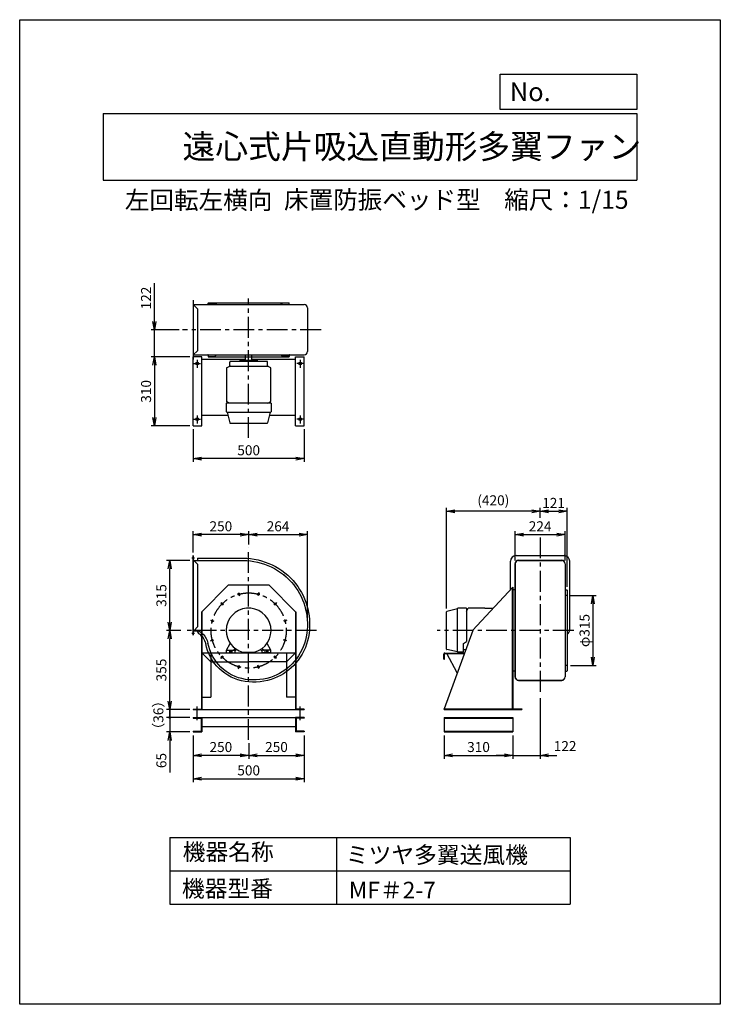
# Model space of a CAD drawing. Extents: x 10346 to 13496, y 2823 to 7248.
import ezdxf

# ---------------------------------------------------------------- set-up
doc = ezdxf.new("R2010")
doc.units = 0
doc.header["$LTSCALE"] = 75
doc.header["$PDSIZE"] = 1
doc.linetypes.add('CENTER', pattern=[2, 1.25, -0.25, 0.25, -0.25])
doc.layers.get('0').update_dxf_attribs({"linetype": 'CONTINUOUS'})
doc.layers.get('Defpoints').update_dxf_attribs({"linetype": 'CONTINUOUS'})
for name, color, linetype in [('1', 4, 'CONTINUOUS'), ('2', 3, 'CENTER'), ('4', 7, 'CONTINUOUS'), ('CT', 3, 'CENTER'), ('FUTO', 4, 'CONTINUOUS'), ('SP', 2, 'CONTINUOUS')]:
    doc.layers.add(name, color=color, linetype=linetype)
doc.styles.get("Standard").update_dxf_attribs({"font": 'simplex.shx', "oblique": 15, "bigfont": 'extfont.shx'})
doc.dimstyles.new('GOD', dxfattribs={"dimscale": 15, "dimtxt": 3, "dimasz": 2.5, "dimexe": 1, "dimexo": 1, "dimgap": 1, "dimtad": 1, "dimdsep": 46, "dimtxsty": 'STANDARD', "dimblk1": 'OPEN', "dimblk2": 'OPEN', "dimsah": 1, "dimcen": 0, "dimclrd": 256, "dimclre": 256, "dimclrt": 256, "dimadec": 0, "dimazin": 0, "dimtfac": 1, "dimtmove": 0, "dimatfit": 0, "dimldrblk": 'OPEN', "dimfxl": 1, "dimtolj": 1, "dimarcsym": 0})

# ---------------------------------------------------------------- blocks, each defined once
blk = doc.blocks.new('_OPEN')
at = {"color": 0, "linetype": 'ByBlock'}
for p, q in [((-1, 0.17), (0, 0)), ((0, 0), (-1, -0.17)), ((0, 0), (-1, 0))]:
    blk.add_line(p, q, dxfattribs=at)
blk = doc.blocks.new('*D4')
at = {"layer": 'Defpoints', "color": 0}
for p in [(11020.1, 4817.6), (11125.1, 4817.6), (11085.8, 4502.6)]:
    blk.add_point(p, dxfattribs=at)
at = {"layer": 'SP', "lineweight": -2}
for p, q in [((11110.1, 4817.6), (11005.1, 4817.6)), ((11020.1, 4540.1), (11020.1, 4780.1)), ((11070.8, 4502.6), (11005.1, 4502.6))]:
    blk.add_line(p, q, dxfattribs=at)
at = {"layer": 'SP', "lineweight": -2, "xscale": 37.5, "yscale": 37.5, "zscale": 37.5}
for p, rotation in [((11020.1, 4817.6), 90), ((11020.1, 4502.6), 270)]:
    blk.add_blockref('_OPEN', p, dxfattribs=dict(at, rotation=rotation))
at = {"layer": 'SP', "insert": (10982.6, 4660.1), "char_height": 45, "attachment_point": 5, "rotation": 90}
blk.add_mtext('\\A1;315', dxfattribs=at)
blk = doc.blocks.new('*D7')
at = {"layer": 'Defpoints', "color": 0}
for p in [(11639.3, 4933.6), (11375.1, 4874.2), (11639.3, 4529.3)]:
    blk.add_point(p, dxfattribs=at)
at = {"layer": 'SP', "lineweight": -2}
for p, q in [((11375.1, 4889.2), (11375.1, 4948.6)), ((11412.6, 4933.6), (11601.8, 4933.6)), ((11639.3, 4544.3), (11639.3, 4948.6))]:
    blk.add_line(p, q, dxfattribs=at)
at = {"layer": 'SP', "lineweight": -2, "xscale": 37.5, "yscale": 37.5, "zscale": 37.5, "rotation": 180}
blk.add_blockref('_OPEN', (11375.1, 4933.6), dxfattribs=at)
at = {"layer": 'SP', "lineweight": -2, "xscale": 37.5, "yscale": 37.5, "zscale": 37.5}
blk.add_blockref('_OPEN', (11639.3, 4933.6), dxfattribs=at)
at = {"layer": 'SP', "insert": (11507.2, 4971.1), "char_height": 45, "attachment_point": 5}
blk.add_mtext('\\A1;264', dxfattribs=at)
blk = doc.blocks.new('*D5')
at = {"layer": 'Defpoints', "color": 0}
for p in [(11020.1, 4502.6), (11085.8, 4502.6), (11125.1, 4147.6)]:
    blk.add_point(p, dxfattribs=at)
at = {"layer": 'SP', "lineweight": -2}
for p, q in [((11070.8, 4502.6), (11005.1, 4502.6)), ((11020.1, 4185.1), (11020.1, 4465.1)), ((11110.1, 4147.6), (11005.1, 4147.6))]:
    blk.add_line(p, q, dxfattribs=at)
at = {"layer": 'SP', "lineweight": -2, "xscale": 37.5, "yscale": 37.5, "zscale": 37.5}
for p, rotation in [((11020.1, 4502.6), 90), ((11020.1, 4147.6), 270)]:
    blk.add_blockref('_OPEN', p, dxfattribs=dict(at, rotation=rotation))
at = {"layer": 'SP', "insert": (10982.6, 4325.1), "char_height": 45, "attachment_point": 5, "rotation": 90}
blk.add_mtext('\\A1;355', dxfattribs=at)
blk = doc.blocks.new('*D6')
at = {"layer": 'Defpoints', "color": 0}
for p in [(11125.1, 4933.6), (11375.1, 4874.2), (11125.1, 4838.6)]:
    blk.add_point(p, dxfattribs=at)
at = {"layer": 'SP', "lineweight": -2}
for p, q in [((11125.1, 4853.6), (11125.1, 4948.6)), ((11337.6, 4933.6), (11162.6, 4933.6)), ((11375.1, 4889.2), (11375.1, 4948.6))]:
    blk.add_line(p, q, dxfattribs=at)
at = {"layer": 'SP', "lineweight": -2, "xscale": 37.5, "yscale": 37.5, "zscale": 37.5, "rotation": 180}
blk.add_blockref('_OPEN', (11125.1, 4933.6), dxfattribs=at)
at = {"layer": 'SP', "lineweight": -2, "xscale": 37.5, "yscale": 37.5, "zscale": 37.5}
blk.add_blockref('_OPEN', (11375.1, 4933.6), dxfattribs=at)
at = {"layer": 'SP', "insert": (11250.1, 4971.1), "char_height": 45, "attachment_point": 5}
blk.add_mtext('\\A1;250', dxfattribs=at)
blk = doc.blocks.new('*D9')
at = {"layer": 'Defpoints', "color": 0}
for p in [(12806.5, 5038.6), (12685.5, 4993.6), (12806.5, 4684.1)]:
    blk.add_point(p, dxfattribs=at)
at = {"layer": 'SP', "lineweight": -2}
for p, q in [((12685.5, 5008.6), (12685.5, 5053.6)), ((12806.5, 4699.1), (12806.5, 5053.6)), ((12723, 5038.6), (12769, 5038.6))]:
    blk.add_line(p, q, dxfattribs=at)
at = {"layer": 'SP', "lineweight": -2, "xscale": 37.5, "yscale": 37.5, "zscale": 37.5, "rotation": 180}
blk.add_blockref('_OPEN', (12685.5, 5038.6), dxfattribs=at)
at = {"layer": 'SP', "lineweight": -2, "xscale": 37.5, "yscale": 37.5, "zscale": 37.5}
blk.add_blockref('_OPEN', (12806.5, 5038.6), dxfattribs=at)
at = {"layer": 'SP', "insert": (12746, 5076.1), "char_height": 45, "attachment_point": 5}
blk.add_mtext('\\A1;121', dxfattribs=at)
blk = doc.blocks.new('*D11')
at = {"layer": 'Defpoints', "color": 0}
for p in [(12806.5, 4660.1), (12806.5, 4345.1), (12922.7, 4345.1)]:
    blk.add_point(p, dxfattribs=at)
at = {"layer": 'SP', "lineweight": -2}
for p, q in [((12821.5, 4660.1), (12937.7, 4660.1)), ((12922.7, 4622.6), (12922.7, 4382.6)), ((12821.5, 4345.1), (12937.7, 4345.1))]:
    blk.add_line(p, q, dxfattribs=at)
at = {"layer": 'SP', "lineweight": -2, "xscale": 37.5, "yscale": 37.5, "zscale": 37.5}
for p, rotation in [((12922.7, 4660.1), 90), ((12922.7, 4345.1), 270)]:
    blk.add_blockref('_OPEN', p, dxfattribs=dict(at, rotation=rotation))
at = {"layer": 'SP', "insert": (12885.2, 4502.6), "char_height": 45, "attachment_point": 5, "rotation": 90}
blk.add_mtext('\\A1;φ315', dxfattribs=at)
blk = doc.blocks.new('*D8')
at = {"layer": 'Defpoints', "color": 0}
for p in [(12797.5, 4933.6), (12573.5, 4802.6), (12797.5, 4802.6)]:
    blk.add_point(p, dxfattribs=at)
at = {"layer": 'SP', "lineweight": -2}
for p, q in [((12573.5, 4817.6), (12573.5, 4948.6)), ((12611, 4933.6), (12760, 4933.6)), ((12797.5, 4817.6), (12797.5, 4948.6))]:
    blk.add_line(p, q, dxfattribs=at)
at = {"layer": 'SP', "lineweight": -2, "xscale": 37.5, "yscale": 37.5, "zscale": 37.5, "rotation": 180}
blk.add_blockref('_OPEN', (12573.5, 4933.6), dxfattribs=at)
at = {"layer": 'SP', "lineweight": -2, "xscale": 37.5, "yscale": 37.5, "zscale": 37.5}
blk.add_blockref('_OPEN', (12797.5, 4933.6), dxfattribs=at)
at = {"layer": 'SP', "insert": (12685.5, 4971.1), "char_height": 45, "attachment_point": 5}
blk.add_mtext('\\A1;224', dxfattribs=at)
blk = doc.blocks.new('*D12')
at = {"layer": 'Defpoints', "color": 0}
for p in [(10951.2, 5854.4), (11077.4, 5854.4), (11125.1, 5732.4)]:
    blk.add_point(p, dxfattribs=at)
at = {"layer": 'SP', "lineweight": -2}
for p, q in [((10951.2, 5891.9), (10951.2, 6064.4)), ((11062.4, 5854.4), (10936.2, 5854.4)), ((10951.2, 5732.4), (10951.2, 5854.4)), ((11110.1, 5732.4), (10936.2, 5732.4)), ((10951.2, 5694.9), (10951.2, 5657.4))]:
    blk.add_line(p, q, dxfattribs=at)
at = {"layer": 'SP', "lineweight": -2, "xscale": 37.5, "yscale": 37.5, "zscale": 37.5}
for p, rotation in [((10951.2, 5854.4), 270), ((10951.2, 5732.4), 90)]:
    blk.add_blockref('_OPEN', p, dxfattribs=dict(at, rotation=rotation))
at = {"layer": 'SP', "insert": (10913.7, 5996.9), "char_height": 45, "attachment_point": 5, "rotation": 90}
blk.add_mtext('\\A1;122', dxfattribs=at)
blk = doc.blocks.new('*D13')
at = {"layer": 'Defpoints', "color": 0}
for p in [(11125.1, 5422.4), (11625.1, 5422.4), (11125.1, 5275.3)]:
    blk.add_point(p, dxfattribs=at)
at = {"layer": 'SP', "lineweight": -2}
for p, q in [((11125.1, 5407.4), (11125.1, 5260.3)), ((11625.1, 5407.4), (11625.1, 5260.3)), ((11587.6, 5275.3), (11162.6, 5275.3))]:
    blk.add_line(p, q, dxfattribs=at)
at = {"layer": 'SP', "lineweight": -2, "xscale": 37.5, "yscale": 37.5, "zscale": 37.5, "rotation": 180}
blk.add_blockref('_OPEN', (11125.1, 5275.3), dxfattribs=at)
at = {"layer": 'SP', "lineweight": -2, "xscale": 37.5, "yscale": 37.5, "zscale": 37.5}
blk.add_blockref('_OPEN', (11625.1, 5275.3), dxfattribs=at)
at = {"layer": 'SP', "insert": (11375.1, 5312.8), "char_height": 45, "attachment_point": 5}
blk.add_mtext('\\A1;500', dxfattribs=at)
blk = doc.blocks.new('*D14')
at = {"layer": 'Defpoints', "color": 0}
for p in [(11125.1, 5732.4), (10951.2, 5422.4), (11125.1, 5422.4)]:
    blk.add_point(p, dxfattribs=at)
at = {"layer": 'SP', "lineweight": -2}
for p, q in [((11110.1, 5732.4), (10936.2, 5732.4)), ((10951.2, 5694.9), (10951.2, 5459.9)), ((11110.1, 5422.4), (10936.2, 5422.4))]:
    blk.add_line(p, q, dxfattribs=at)
at = {"layer": 'SP', "lineweight": -2, "xscale": 37.5, "yscale": 37.5, "zscale": 37.5}
for p, rotation in [((10951.2, 5732.4), 90), ((10951.2, 5422.4), 270)]:
    blk.add_blockref('_OPEN', p, dxfattribs=dict(at, rotation=rotation))
at = {"layer": 'SP', "insert": (10913.7, 5577.4), "char_height": 45, "attachment_point": 5, "rotation": 90}
blk.add_mtext('\\A1;310', dxfattribs=at)
blk = doc.blocks.new('*D16')
at = {"layer": 'Defpoints', "color": 0}
for p in [(11625.1, 4046.6), (11375.1, 4011.3), (11625.1, 3941.6)]:
    blk.add_point(p, dxfattribs=at)
at = {"layer": 'SP', "lineweight": -2}
for p, q in [((11625.1, 4031.6), (11625.1, 3926.6)), ((11375.1, 3996.3), (11375.1, 3926.6)), ((11412.6, 3941.6), (11587.6, 3941.6))]:
    blk.add_line(p, q, dxfattribs=at)
at = {"layer": 'SP', "lineweight": -2, "xscale": 37.5, "yscale": 37.5, "zscale": 37.5, "rotation": 180}
blk.add_blockref('_OPEN', (11375.1, 3941.6), dxfattribs=at)
at = {"layer": 'SP', "lineweight": -2, "xscale": 37.5, "yscale": 37.5, "zscale": 37.5}
blk.add_blockref('_OPEN', (11625.1, 3941.6), dxfattribs=at)
at = {"layer": 'SP', "insert": (11500.1, 3979.1), "char_height": 45, "attachment_point": 5}
blk.add_mtext('\\A1;250', dxfattribs=at)
blk = doc.blocks.new('*D17')
at = {"layer": 'Defpoints', "color": 0}
for p in [(11125.1, 4046.6), (11625.1, 4046.6), (11625.1, 3836.6)]:
    blk.add_point(p, dxfattribs=at)
at = {"layer": 'SP', "lineweight": -2}
for p, q in [((11125.1, 4031.6), (11125.1, 3821.6)), ((11625.1, 4031.6), (11625.1, 3821.6)), ((11162.6, 3836.6), (11587.6, 3836.6))]:
    blk.add_line(p, q, dxfattribs=at)
at = {"layer": 'SP', "lineweight": -2, "xscale": 37.5, "yscale": 37.5, "zscale": 37.5, "rotation": 180}
blk.add_blockref('_OPEN', (11125.1, 3836.6), dxfattribs=at)
at = {"layer": 'SP', "lineweight": -2, "xscale": 37.5, "yscale": 37.5, "zscale": 37.5}
blk.add_blockref('_OPEN', (11625.1, 3836.6), dxfattribs=at)
at = {"layer": 'SP', "insert": (11375.1, 3874.1), "char_height": 45, "attachment_point": 5}
blk.add_mtext('\\A1;500', dxfattribs=at)
blk = doc.blocks.new('*D18')
at = {"layer": 'Defpoints', "color": 0}
for p in [(11125.1, 4046.6), (11375.1, 4011.3), (11125.1, 3941.6)]:
    blk.add_point(p, dxfattribs=at)
at = {"layer": 'SP', "lineweight": -2}
for p, q in [((11125.1, 4031.6), (11125.1, 3926.6)), ((11375.1, 3996.3), (11375.1, 3926.6)), ((11337.6, 3941.6), (11162.6, 3941.6))]:
    blk.add_line(p, q, dxfattribs=at)
at = {"layer": 'SP', "lineweight": -2, "xscale": 37.5, "yscale": 37.5, "zscale": 37.5, "rotation": 180}
blk.add_blockref('_OPEN', (11125.1, 3941.6), dxfattribs=at)
at = {"layer": 'SP', "lineweight": -2, "xscale": 37.5, "yscale": 37.5, "zscale": 37.5}
blk.add_blockref('_OPEN', (11375.1, 3941.6), dxfattribs=at)
at = {"layer": 'SP', "insert": (11250.1, 3979.1), "char_height": 45, "attachment_point": 5}
blk.add_mtext('\\A1;250', dxfattribs=at)
blk = doc.blocks.new('*D20')
at = {"layer": 'Defpoints', "color": 0}
for p in [(11125.1, 4147.6), (11020.1, 4111.6), (11125.1, 4111.6)]:
    blk.add_point(p, dxfattribs=at)
at = {"layer": 'SP', "lineweight": -2}
for p, q in [((11110.1, 4147.6), (11005.1, 4147.6)), ((11020.1, 4147.6), (11020.1, 4111.6)), ((11110.1, 4111.6), (11005.1, 4111.6))]:
    blk.add_line(p, q, dxfattribs=at)
at = {"layer": 'SP', "insert": (10969.1, 4122.2), "char_height": 45, "attachment_point": 5, "rotation": 90}
blk.add_mtext('\\A1;（36）', dxfattribs=at)
blk = doc.blocks.new('_None')
blk = doc.blocks.new('_Dot')
at = {"color": 0, "linetype": 'ByBlock'}
blk.add_line((0, 0), (-1, 0), dxfattribs=at)
at = {"color": 0, "linetype": 'ByBlock', "const_width": 0.167}
blk.add_lwpolyline([(-0.08, 0, 1), (0.08, 0, 1)], format="xyb", close=True, dxfattribs=at)
blk = doc.blocks.new('*D19')
at = {"layer": 'Defpoints', "color": 0}
for p in [(11125.1, 4111.6), (11020.1, 4046.6), (11125.1, 4046.6)]:
    blk.add_point(p, dxfattribs=at)
at = {"layer": 'SP', "lineweight": -2}
for p, q in [((11020.1, 4149.1), (11020.1, 4186.6)), ((11110.1, 4111.6), (11005.1, 4111.6)), ((11020.1, 4111.6), (11020.1, 4046.6)), ((11110.1, 4046.6), (11005.1, 4046.6)), ((11020.1, 4009.1), (11020.1, 3864.9))]:
    blk.add_line(p, q, dxfattribs=at)
at = {"layer": 'SP', "lineweight": -2, "xscale": 37.5, "yscale": 37.5, "zscale": 37.5}
for name, p, rotation in [('_Dot', (11020.1, 4111.6), 270), ('_OPEN', (11020.1, 4046.6), 90)]:
    blk.add_blockref(name, p, dxfattribs=dict(at, rotation=rotation))
at = {"layer": 'SP', "insert": (10982.6, 3918.3), "char_height": 45, "attachment_point": 5, "rotation": 90}
blk.add_mtext('\\A1;65', dxfattribs=at)
blk = doc.blocks.new('*D21')
at = {"layer": 'Defpoints', "color": 0}
for p in [(12253.5, 4046.6), (12563.5, 4046.6), (12563.5, 3941.6)]:
    blk.add_point(p, dxfattribs=at)
at = {"layer": 'SP', "lineweight": -2}
for p, q in [((12253.5, 4031.6), (12253.5, 3926.6)), ((12563.5, 4031.6), (12563.5, 3926.6)), ((12291, 3941.6), (12526, 3941.6))]:
    blk.add_line(p, q, dxfattribs=at)
at = {"layer": 'SP', "lineweight": -2, "xscale": 37.5, "yscale": 37.5, "zscale": 37.5, "rotation": 180}
blk.add_blockref('_OPEN', (12253.5, 3941.6), dxfattribs=at)
at = {"layer": 'SP', "lineweight": -2, "xscale": 37.5, "yscale": 37.5, "zscale": 37.5}
blk.add_blockref('_OPEN', (12563.5, 3941.6), dxfattribs=at)
at = {"layer": 'SP', "insert": (12408.5, 3979.1), "char_height": 45, "attachment_point": 5}
blk.add_mtext('\\A1;310', dxfattribs=at)
blk = doc.blocks.new('*D29')
at = {"layer": 'Defpoints', "color": 0}
for p in [(12264.5, 5038.6), (12685.5, 4993.6), (12264.5, 4586.2)]:
    blk.add_point(p, dxfattribs=at)
at = {"layer": 'SP', "lineweight": -2}
for p, q in [((12264.5, 4601.2), (12264.5, 5053.6)), ((12685.5, 5008.6), (12685.5, 5053.6)), ((12648, 5038.6), (12302, 5038.6))]:
    blk.add_line(p, q, dxfattribs=at)
at = {"layer": 'SP', "lineweight": -2, "xscale": 37.5, "yscale": 37.5, "zscale": 37.5, "rotation": 180}
blk.add_blockref('_OPEN', (12264.5, 5038.6), dxfattribs=at)
at = {"layer": 'SP', "lineweight": -2, "xscale": 37.5, "yscale": 37.5, "zscale": 37.5}
blk.add_blockref('_OPEN', (12685.5, 5038.6), dxfattribs=at)
at = {"layer": 'SP', "insert": (12475, 5087.9), "char_height": 45, "attachment_point": 5}
blk.add_mtext('\\A1;(420)', dxfattribs=at)
blk = doc.blocks.new('*D30')
at = {"layer": 'Defpoints', "color": 0}
for p in [(12685.5, 4213.2), (12563.5, 4046.6), (12685.5, 3941.6)]:
    blk.add_point(p, dxfattribs=at)
at = {"layer": 'SP', "lineweight": -2}
for p, q in [((12685.5, 4198.2), (12685.5, 3926.6)), ((12563.5, 4031.6), (12563.5, 3926.6)), ((12526, 3941.6), (12488.5, 3941.6)), ((12563.5, 3941.6), (12685.5, 3941.6)), ((12723, 3941.6), (12760.5, 3941.6))]:
    blk.add_line(p, q, dxfattribs=at)
at = {"layer": 'SP', "lineweight": -2, "xscale": 37.5, "yscale": 37.5, "zscale": 37.5}
blk.add_blockref('_OPEN', (12563.5, 3941.6), dxfattribs=at)
at = {"layer": 'SP', "lineweight": -2, "xscale": 37.5, "yscale": 37.5, "zscale": 37.5, "rotation": 180}
blk.add_blockref('_OPEN', (12685.5, 3941.6), dxfattribs=at)
at = {"layer": 'SP', "insert": (12797.8, 3983.2), "char_height": 45, "attachment_point": 5}
blk.add_mtext('\\A1;122', dxfattribs=at)

msp = doc.modelspace()

# ---------------------------------------------------------------- linework, layer by layer
at = {"layer": '1'}
for p, q in [((11125.056, 5987.363), (11125.056, 5721.363)), ((11125.056, 5987.363), (11126.256, 5987.363)), ((11126.256, 5987.363), (11126.256, 5721.363)), ((11192.556, 5968.363), (11192.556, 5974.363)), ((11194.556, 5974.363), (11222.256, 5974.363)), ((11555.556, 5974.363), (11527.855, 5974.363)), ((11557.556, 5968.363), (11557.556, 5974.363)), ((11125.056, 5967.363), (11375.056, 5967.363)), ((11126.256, 5967.363), (11145.056, 5948.563)), ((11145.056, 5948.563), (11145.056, 5760.163)), ((11193.556, 5967.363), (11193.556, 5973.363)), ((11375.056, 5967.363), (11624.056, 5967.363)), ((11556.556, 5967.363), (11556.556, 5973.363)), ((11639.056, 5952.363), (11639.056, 5756.363)), ((11126.256, 5741.363), (11145.056, 5760.163)), ((11125.056, 5741.363), (11375.056, 5741.363)), ((11125.056, 5422.363), (11125.056, 5732.363)), ((11165.056, 5732.363), (11125.056, 5732.363)), ((11125.056, 5721.363), (11126.256, 5721.363)), ((11165.056, 5422.363), (11165.056, 5732.363)), ((11192.556, 5740.363), (11192.556, 5734.363)), ((11193.556, 5741.363), (11193.556, 5735.363)), ((11194.556, 5734.363), (11222.256, 5734.363)), ((11290.056, 5691.363), (11290.056, 5709.091)), ((11457.056, 5712.091), (11293.056, 5712.091)), ((11335.056, 5712.091), (11335.056, 5715.091)), ((11338.056, 5718.091), (11412.056, 5718.091)), ((11360.456, 5718.091), (11360.456, 5741.363)), ((11375.056, 5741.363), (11624.056, 5741.363)), ((11389.656, 5718.091), (11389.656, 5741.363)), ((11415.056, 5712.091), (11415.056, 5715.091)), ((11460.056, 5691.363), (11460.056, 5709.091)), ((11555.556, 5734.363), (11527.855, 5734.363)), ((11556.556, 5741.363), (11556.556, 5735.363)), ((11557.556, 5740.363), (11557.556, 5734.363)), ((11585.056, 5422.363), (11585.056, 5732.363)), ((11625.056, 5422.363), (11625.056, 5732.363)), ((11275.056, 5682.703), (11290.056, 5691.363)), ((11275.056, 5682.703), (11275.056, 5532.023)), ((11290.056, 5694.363), (11290.056, 5691.363)), ((11290.056, 5691.363), (11460.056, 5691.363)), ((11460.056, 5694.363), (11460.056, 5691.363)), ((11475.056, 5682.703), (11460.056, 5691.363)), ((11475.056, 5532.023), (11475.056, 5682.703)), ((11288.615, 5524.195), (11275.056, 5532.023)), ((11461.496, 5524.195), (11475.056, 5532.023)), ((11475.856, 5524.363), (11274.256, 5524.363)), ((11274.256, 5524.363), (11274.256, 5485.863)), ((11475.856, 5524.363), (11475.856, 5485.863)), ((11278.056, 5484.363), (11289.724, 5435.743)), ((11279.056, 5484.363), (11474.356, 5484.363)), ((11472.056, 5484.363), (11460.387, 5435.743)), ((11125.056, 5422.363), (11165.056, 5422.363)), ((11291.503, 5434.363), (11458.636, 5434.363)), ((11291.503, 5434.363), (11458.636, 5434.363)), ((11585.056, 5422.363), (11625.056, 5422.363)), ((11129.356, 4815.935), (11145.056, 4800.235)), ((11145.056, 4800.235), (11145.056, 4519.035)), ((12552.455, 4686.12), (12552.455, 4814.135)), ((12572.455, 4802.635), (12572.455, 4294.635)), ((12573.455, 4802.635), (12573.455, 4294.635)), ((12797.455, 4802.635), (12797.455, 4294.635)), ((12798.455, 4802.635), (12798.455, 4294.635)), ((12818.455, 4506.135), (12818.455, 4814.135)), ((11285.056, 4707.635), (11162.756, 4585.735)), ((11285.056, 4707.635), (11465.056, 4707.635)), ((11465.056, 4707.635), (11587.356, 4585.735)), ((12563.455, 4697.953), (12381.893, 4502.635)), ((12564.455, 4321.135), (12564.455, 4684.135)), ((12571.455, 4685.135), (12565.455, 4685.135)), ((12799.455, 4685.135), (12805.455, 4685.135)), ((12799.455, 4685.135), (12805.455, 4685.135)), ((12354.455, 4603.435), (12315.955, 4603.435)), ((12354.286, 4589.076), (12362.115, 4602.635)), ((12354.455, 4603.435), (12354.455, 4452.635)), ((12437.455, 4602.635), (12362.115, 4602.635)), ((12437.455, 4602.635), (12474.85, 4602.635)), ((11162.756, 4585.735), (11162.756, 4149.935)), ((11165.056, 4587.558), (11165.056, 4147.635)), ((11585.056, 4587.558), (11585.056, 4147.635)), ((11587.356, 4585.735), (11587.356, 4149.935)), ((12264.455, 4419.082), (12264.455, 4586.216)), ((12314.455, 4599.635), (12265.835, 4587.966)), ((12314.455, 4406.635), (12314.455, 4601.935)), ((11129.356, 4503.335), (11145.056, 4519.035)), ((11125.056, 4501.635), (11146.056, 4501.635)), ((11145.056, 4501.635), (11145.056, 4498.315)), ((11276.146, 4414.675), (11292.265, 4444.809)), ((11474.163, 4414.303), (11457.763, 4444.965)), ((12340.455, 4443.635), (12354.455, 4452.635)), ((12340.455, 4405.635), (12340.455, 4443.635)), ((11165.056, 4402.635), (11585.056, 4402.635)), ((11205.056, 4402.635), (11205.056, 4202.635)), ((11275.056, 4402.635), (11275.056, 4412.635)), ((11275.056, 4402.635), (11315.056, 4402.635)), ((11277.056, 4414.635), (11313.056, 4414.635)), ((11289.056, 4414.635), (11289.056, 4402.635)), ((11301.056, 4402.635), (11301.056, 4414.635)), ((11314.473, 4421.367), (11308.621, 4415.514)), ((11321.309, 4416.889), (11315.056, 4410.635)), ((11315.056, 4402.635), (11315.056, 4412.635)), ((11347.438, 4405.635), (11402.325, 4405.635)), ((11428.506, 4417.185), (11435.056, 4410.635)), ((11435.056, 4402.635), (11435.056, 4412.635)), ((11475.056, 4402.635), (11435.056, 4402.635)), ((11435.258, 4421.746), (11441.491, 4415.514)), ((11473.056, 4414.635), (11437.056, 4414.635)), ((11449.056, 4402.635), (11449.056, 4414.635)), ((11461.056, 4414.635), (11461.056, 4402.635)), ((11475.056, 4402.635), (11475.056, 4412.635)), ((11545.056, 4402.635), (11545.056, 4202.635)), ((12314.455, 4406.635), (12265.868, 4417.324)), ((12340.455, 4405.635), (12315.455, 4405.635)), ((12340.355, 4417.635), (12351.936, 4417.635)), ((11205.056, 4362.635), (11375.056, 4362.635)), ((11545.056, 4362.635), (11375.056, 4362.635)), ((12572.455, 4320.135), (12565.455, 4320.135)), ((12799.455, 4320.135), (12805.455, 4320.135)), ((12588.455, 4279.635), (12782.455, 4279.635)), ((12588.455, 4278.635), (12782.455, 4278.635)), ((11165.056, 4202.635), (11205.056, 4202.635)), ((11585.056, 4202.635), (11545.056, 4202.635)), ((11125.056, 4149.935), (11162.756, 4149.935)), ((11125.056, 4149.935), (11125.056, 4147.635)), ((11625.056, 4149.935), (11587.356, 4149.935)), ((11625.056, 4149.935), (11625.056, 4147.635)), ((12253.455, 4147.635), (12603.455, 4147.635)), ((12563.455, 4150.835), (12603.455, 4150.835))]:
    msp.add_line(p, q, dxfattribs=at)
for points in [[(11193.556, 5975.363), (11375.056, 5975.363), (11395.386, 5975.363)], [(11395.386, 5975.363), (11556.556, 5975.363)], [(11165.056, 5722.867), (11360.456, 5722.867)], [(11193.556, 5733.363), (11375.056, 5733.363), (11395.386, 5733.363)], [(11389.655, 5722.867), (11585.056, 5722.867)], [(11395.386, 5733.363), (11556.556, 5733.363)], [(11165.056, 5470.763), (11281.32, 5470.763)], [(11468.792, 5470.763), (11585.056, 5470.763)], [(12560.255, 4694.511), (12560.255, 4147.635)], [(12563.455, 4697.953), (12563.455, 4502.635), (12563.455, 4147.635)], [(12806.455, 4684.135), (12806.455, 4502.635), (12806.455, 4321.135)], [(12603.455, 4150.835), (12603.455, 4147.635)]]:
    msp.add_lwpolyline(points, dxfattribs=at)
for points in [[(11145.056, 4827.635), (11349.568, 4827.635, -0.22697147), (11585.766, 4713.889)], [(11125.056, 4817.635), (11349.556, 4817.635, -0.22696075), (11577.963, 4707.635, -0.12940237)], [(11577.963, 4707.635, -0.21621484), (11634.106, 4474.737, -0.1298623), (11580.056, 4363.385, -0.31536584)], [(11585.848, 4713.786, -0.21623354), (11643.923, 4472.834, -0.12988397), (11587.638, 4356.866, -0.12988397)], [(11146.056, 4501.635, -0.10126672), (11151.555, 4500.51, -0.06819219), (11170.056, 4485.78, -0.22000898)], [(11149.545, 4489.971, -0.09345252), (11170.056, 4470.081, -0.19873667)], [(11170.056, 4485.78, -0.13159675), (11191.683, 4446.241, -0.22000898)], [(11170.056, 4470.081, -0.09416689), (11181.967, 4443.875, -0.19873667)], [(11491.734, 4288.345, -0.13433149), (11358.737, 4273.392, -0.31630647), (11181.858, 4444.381, -0.31630647)], [(11488.034, 4297.635, -0.13432801), (11360.286, 4283.271, -0.31630199), (11191.678, 4446.266, -0.31536584)], [(11580.056, 4363.385, -0.11747804), (11488.034, 4297.635, -0.31536584)], [(11587.597, 4356.818, -0.11747804), (11491.803, 4288.373, -0.11747804)]]:
    msp.add_lwpolyline(points, format="xyb", dxfattribs=at)
for centre, radius in [((11143.056, 5702.363), 6), ((11607.056, 5702.363), 6), ((11143.056, 5452.363), 6), ((11607.056, 5452.363), 6), ((11331.315, 4665.877), 4), ((11418.796, 4665.877), 4), ((11255.555, 4622.136), 4), ((11494.557, 4622.136), 4), ((11211.814, 4546.376), 4), ((11538.297, 4546.376), 4), ((11211.814, 4458.895), 4), ((11538.297, 4458.895), 4), ((11255.555, 4383.134), 4), ((11494.557, 4383.134), 4), ((11331.315, 4339.394), 4), ((11418.796, 4339.394), 4)]:
    msp.add_circle(centre, radius, dxfattribs=at)
for centre, radius, start, end in [((11193.556, 5974.363), 1, 90, 180), ((11193.556, 5974.363), 1, 90, 180), ((11194.556, 5973.363), 1, 90, 180), ((11195.401, 5933.789), 48.656, 43.631651, 56.499966), ((11554.71, 5933.789), 48.656, 123.500034, 136.368349), ((11555.556, 5973.363), 1, 0, 90), ((11556.556, 5974.363), 1, 0, 90), ((11191.556, 5968.363), 1, 270, 0), ((11558.556, 5968.363), 1, 180, 270), ((11624.056, 5952.363), 15, 0, 90), ((11624.056, 5756.363), 15, 270, 0), ((11191.556, 5740.363), 1, 0, 90), ((11193.556, 5734.363), 1, 180, 270), ((11193.556, 5734.363), 1, 180, 270), ((11194.556, 5735.363), 1, 180, 270), ((11195.401, 5774.937), 48.656, 303.500034, 316.368349), ((11293.055, 5709.091), 3, 89.9988, 180.0012), ((11338.056, 5715.091), 3, 89.9988, 180.0012), ((11412.056, 5715.091), 3, 359.9988, 90.0012), ((11457.056, 5709.091), 3, 359.9988, 90.0012), ((11554.71, 5774.937), 48.656, 223.631651, 236.499966), ((11555.556, 5735.363), 1, 270, 0), ((11556.556, 5734.363), 1, 270, 0), ((11558.556, 5740.363), 1, 90, 180), ((11275.756, 5485.863), 1.5, 180, 270), ((11474.356, 5485.863), 1.5, 270, 0), ((11291.475, 5436.163), 1.8, 193.4934, 270.0019), ((11458.637, 5436.163), 1.8, 269.9981, 346.5066), ((11130.056, 4816.635), 1, 90, 233.130102), ((12565.455, 4684.135), 1, 90, 180), ((12571.455, 4686.135), 1, 270, 0), ((12799.455, 4686.135), 1, 180, 270), ((12799.455, 4686.135), 1, 180, 270), ((12805.455, 4684.135), 1, 0, 90), ((12805.455, 4684.135), 1, 0, 90), ((11375.056, 4502.635), 100.8, 285.4277, 180), ((12315.955, 4601.935), 1.5, 90, 180), ((12266.255, 4586.216), 1.8, 103.4934, 180.0019), ((11130.056, 4502.635), 1, 126.869898, 270), ((11155.056, 4498.315), 10, 180, 236.558128), ((11375.056, 4502.635), 100.8, 180, 254.2029), ((11277.056, 4412.635), 2, 90, 180), ((11306.499, 4417.635), 3, 270, 315), ((11313.056, 4412.635), 2, 0, 90), ((11437.056, 4412.635), 2, 90, 180), ((11443.612, 4417.635), 3, 225, 270), ((11473.056, 4412.635), 2, 0, 90), ((12266.254, 4419.082), 1.8, 179.9961, 257.5983), ((12315.455, 4406.635), 1, 180, 269.9965), ((12565.455, 4321.135), 1, 180, 270), ((12588.455, 4294.635), 16, 180, 270), ((12588.455, 4294.635), 15, 180, 270), ((12782.455, 4294.635), 15, 270, 0), ((12782.455, 4294.635), 16, 270, 0), ((12799.455, 4319.135), 1, 90, 180), ((12805.455, 4321.135), 1, 270, 0)]:
    msp.add_arc(centre, radius, start, end, dxfattribs=at)
for p in [(11532.556, 4752.635), (11532.556, 4752.635), (11125.056, 4502.635)]:
    msp.add_point(p, dxfattribs=at)
at = {"layer": '2'}
for p, q in [((11375.056, 5368.183), (11375.056, 5995.364)), ((11700.419, 5854.363), (11077.434, 5854.363)), ((12685.455, 4920.955), (12685.455, 4213.197)), ((11375.056, 4011.265), (11375.056, 4874.171)), ((11679.999, 4502.635), (11085.754, 4502.635)), ((12836.467, 4502.635), (12223.066, 4502.635)), ((11143.056, 4099.288), (11143.056, 4161.139)), ((11607.056, 4099.288), (11607.056, 4161.139))]:
    msp.add_line(p, q, dxfattribs=at)
at = {"layer": '4'}
for p, q in [((10345.598, 2822.81), (10345.598, 7247.81)), ((10345.598, 7247.81), (13495.598, 7247.81)), ((13495.598, 7247.81), (13495.598, 2822.81)), ((13495.598, 7247.81), (13495.598, 7247.81)), ((12506.524, 7002.788), (13120.598, 7002.788)), ((12506.524, 6844.705), (12506.524, 7002.788)), ((13120.598, 7002.788), (13120.598, 6844.705)), ((10720.598, 6826.923), (13120.598, 6826.923)), ((10720.598, 6826.923), (10720.598, 6526.923)), ((13120.598, 6844.705), (12506.524, 6844.705)), ((13120.598, 6826.923), (13120.598, 6526.923)), ((10720.598, 6526.923), (13120.598, 6526.923)), ((11020.598, 3572.81), (12820.598, 3572.81)), ((11020.598, 3572.81), (11020.598, 3272.81)), ((11770.598, 3572.81), (11770.598, 3272.81)), ((12820.598, 3572.81), (12820.598, 3272.81)), ((11020.598, 3422.81), (12820.598, 3422.81)), ((11020.598, 3272.81), (12820.598, 3272.81)), ((13495.598, 2822.81), (10345.598, 2822.81))]:
    msp.add_line(p, q, dxfattribs=at)
at = {"layer": 'CT'}
for p, q in [((11143.056, 5718.498), (11143.056, 5682.831)), ((11607.056, 5718.498), (11607.056, 5682.831)), ((11127.363, 5702.363), (11158.056, 5702.363)), ((11622.748, 5702.363), (11592.056, 5702.363)), ((11127.363, 5452.363), (11158.056, 5452.363)), ((11143.056, 5468.498), (11143.056, 5432.831)), ((11622.748, 5452.363), (11592.056, 5452.363)), ((11607.056, 5468.498), (11607.056, 5432.831)), ((11329.115, 4674.087), (11333.225, 4658.751)), ((11420.996, 4674.087), (11416.887, 4658.751)), ((11249.544, 4628.147), (11260.771, 4616.92)), ((11500.567, 4628.147), (11489.34, 4616.92)), ((11203.604, 4548.576), (11218.94, 4544.466)), ((11546.507, 4548.576), (11531.171, 4544.466)), ((11203.604, 4456.695), (11218.94, 4460.804)), ((11546.507, 4456.695), (11531.171, 4460.804)), ((11249.544, 4377.124), (11260.771, 4388.351)), ((11295.056, 4416.016), (11295.056, 4398.669)), ((11455.056, 4416.016), (11455.056, 4398.669)), ((11500.567, 4377.124), (11489.34, 4388.351)), ((11329.115, 4331.183), (11333.225, 4346.52)), ((11420.996, 4331.183), (11416.887, 4346.52))]:
    msp.add_line(p, q, dxfattribs=at)
for points in [[(11119.992, 4829.135), (11132.261, 4829.135)], [(11119.992, 4491.135), (11132.261, 4491.135)]]:
    msp.add_lwpolyline(points, dxfattribs=at)
msp.add_circle((11375.056, 4502.635), 169, dxfattribs=at)
at = {"layer": 'FUTO'}
for p, q in [((11585.056, 5732.363), (11625.056, 5732.363)), ((11145.056, 4827.635), (11145.056, 4817.635)), ((12577.455, 4839.135), (12793.455, 4839.135)), ((12588.455, 4818.635), (12782.455, 4818.635)), ((12588.455, 4817.635), (12782.455, 4817.635)), ((12806.455, 4660.135), (12798.455, 4660.135)), ((12383.255, 4502.635), (12253.455, 4150.835)), ((11165.056, 4402.635), (11205.056, 4362.635)), ((11585.056, 4402.635), (11545.056, 4362.635)), ((12252.455, 4373.947), (12252.455, 4396.747)), ((12254.855, 4373.947), (12254.855, 4396.747)), ((12257.255, 4401.547), (12346.008, 4401.547)), ((12257.255, 4399.147), (12345.124, 4399.147)), ((12312.931, 4311.774), (12265.334, 4399.147)), ((12252.455, 4373.947), (12254.855, 4373.947)), ((12806.455, 4345.135), (12798.455, 4345.135)), ((11125.056, 4147.635), (11625.056, 4147.635)), ((12253.455, 4150.835), (12560.255, 4150.835)), ((12253.455, 4147.635), (12253.455, 4150.835)), ((11125.056, 4111.635), (11125.056, 4108.435)), ((11125.056, 4111.635), (11165.056, 4111.635)), ((11125.056, 4108.435), (11161.856, 4108.435)), ((11161.856, 4108.435), (11161.856, 4049.835)), ((11165.056, 4111.635), (11585.056, 4111.635)), ((11165.056, 4111.635), (11165.056, 4046.635)), ((11165.056, 4071.635), (11585.056, 4071.635)), ((11625.056, 4111.635), (11585.056, 4111.635)), ((11585.056, 4111.635), (11585.056, 4046.635)), ((11625.056, 4108.435), (11588.256, 4108.435)), ((11588.256, 4108.435), (11588.256, 4049.835)), ((11625.056, 4111.635), (11625.056, 4108.435)), ((12253.455, 4111.635), (12563.455, 4111.635)), ((12253.455, 4111.635), (12253.455, 4046.635)), ((12253.455, 4108.435), (12563.455, 4108.435)), ((12563.455, 4111.635), (12563.455, 4046.635)), ((11125.056, 4049.835), (11125.056, 4046.635)), ((11125.056, 4049.835), (11161.856, 4049.835)), ((11125.056, 4046.635), (11165.056, 4046.635)), ((11625.056, 4046.635), (11585.056, 4046.635)), ((11625.056, 4049.835), (11588.256, 4049.835)), ((11625.056, 4049.835), (11625.056, 4046.635)), ((12253.455, 4049.835), (12563.455, 4049.835)), ((12253.455, 4046.635), (12563.455, 4046.635))]:
    msp.add_line(p, q, dxfattribs=at)
for points in [[(11125.056, 4481.135), (11125.056, 4839.135), (11126.256, 4839.135), (11126.256, 4481.135)], [(11125.056, 4481.135), (11126.256, 4481.135)]]:
    msp.add_lwpolyline(points, dxfattribs=at)
for centre, radius, start, end in [((12577.455, 4814.135), 25, 90, 180), ((12793.455, 4814.135), 25, 0, 90), ((12588.455, 4802.635), 16, 90, 180), ((12588.455, 4802.635), 15, 90, 180), ((12782.455, 4802.635), 16, 0, 90), ((12782.455, 4802.635), 15, 0, 90), ((12793.455, 4506.135), 25, 301.332251, 360), ((12257.255, 4396.747), 4.8, 90, 180), ((12257.255, 4396.747), 2.4, 90, 180)]:
    msp.add_arc(centre, radius, start, end, dxfattribs=at)

# ---------------------------------------------------------------- texts
at = {"layer": '4'}
for s, height, p in [('No.', 84, (12549.052, 6881.901)), ('遠心式片吸込直動形多翼ファン', 108, (11077.692, 6623.631)), ('左回転左横向', 81, (10818.481, 6396.289)), ('床置防振ベッド型', 81, (11533.951, 6397.953)), ('縮尺：1/15', 81, (12524.12, 6397.953)), ('機器名称', 75, (11078.351, 3470.124)), ('ミツヤ多翼送風機', 75, (11812.116, 3456.667)), ('機器型番', 75, (11074.985, 3305.278)), ('MF＃2-7', 75, (11825.579, 3298.549))]:
    msp.add_text(s, height=height, dxfattribs=at).set_placement(p)

# ---------------------------------------------------------------- dimensions: what is measured, and where the dimension line sits
at = {"layer": 'SP'}
for base, p1, p2, angle, picture, middle in [((10951.183, 5854.363), (11125.056, 5732.363), (11077.434, 5854.363), 90, '*D12', (10913.683, 5996.863)), ((10951.183, 5422.363), (11125.056, 5732.363), (11125.056, 5422.363), 90, '*D14', (10913.683, 5577.363)), ((11125.056, 5275.342), (11625.056, 5422.363), (11125.056, 5422.363), 180, '*D13', (11375.056, 5312.842)), ((11125.056, 4933.635), (11375.056, 4874.171), (11125.056, 4838.635), 180, '*D6', (11250.056, 4971.135)), ((11020.056, 4817.635), (11085.754, 4502.635), (11125.056, 4817.635), 90, '*D4', (10982.556, 4660.135)), ((11020.056, 4502.635), (11125.056, 4147.635), (11085.754, 4502.635), 90, '*D5', (10982.556, 4325.135))]:
    dim = msp.add_linear_dim(base=base, p1=p1, p2=p2, angle=angle, dimstyle='GOD', dxfattribs=at)
    dim.commit()
    dim.dimension.update_dxf_attribs({"geometry": picture, "text_midpoint": middle})
dim = msp.add_linear_dim(base=(12264.455, 5038.635), p1=(12685.455, 4993.635), p2=(12264.455, 4586.216), text='(420)', dimstyle='GOD', override={"dimtmove": 1}, dxfattribs=at)
dim.commit()
dim.dimension.update_dxf_attribs({"geometry": '*D29', "text_midpoint": (12474.955, 5087.921)})
for base, p1, p2, picture, middle in [((12806.455, 5038.635), (12685.455, 4993.635), (12806.455, 4684.135), '*D9', (12745.955, 5076.135)), ((12797.455, 4933.635), (12573.455, 4802.635), (12797.455, 4802.635), '*D8', (12685.455, 4971.135)), ((11625.056, 3836.635), (11125.056, 4046.635), (11625.056, 4046.635), '*D17', (11375.056, 3874.135)), ((11125.056, 3941.635), (11375.056, 4011.265), (11125.056, 4046.635), '*D18', (11250.056, 3979.135)), ((11625.056, 3941.635), (11375.056, 4011.265), (11625.056, 4046.635), '*D16', (11500.056, 3979.135)), ((12563.455, 3941.635), (12253.455, 4046.635), (12563.455, 4046.635), '*D21', (12408.455, 3979.135))]:
    dim = msp.add_linear_dim(base=base, p1=p1, p2=p2, dimstyle='GOD', dxfattribs=at)
    dim.commit()
    dim.dimension.update_dxf_attribs({"geometry": picture, "text_midpoint": middle})
for base, p1, p2, angle, override, picture, middle in [((11639.287, 4933.635), (11375.056, 4874.171), (11639.287, 4529.306), 180, {"dimdec": 0}, '*D7', (11507.171, 4971.135)), ((12922.669, 4345.135), (12806.455, 4660.135), (12806.455, 4345.135), 90, {"dimpost": 'φ<>'}, '*D11', (12885.169, 4502.635)), ((11020.056, 4046.635), (11125.056, 4111.635), (11125.056, 4046.635), 90, {"dimblk1": 'Dot'}, '*D19', (10982.556, 3918.253))]:
    dim = msp.add_linear_dim(base=base, p1=p1, p2=p2, angle=angle, dimstyle='GOD', override=override, dxfattribs=at)
    dim.commit()
    dim.dimension.update_dxf_attribs({"geometry": picture, "text_midpoint": middle})
dim = msp.add_linear_dim(base=(11020.056, 4111.635), p1=(11125.056, 4147.635), p2=(11125.056, 4111.635), angle=90, dimstyle='GOD', override={"dimpost": '（<>）', "dimblk1": 'None', "dimblk2": 'None', "dimtmove": 2}, dxfattribs=at)
dim.commit()
dim.dimension.update_dxf_attribs({"geometry": '*D20', "text_midpoint": (10969.092, 4122.156), "dimtype": 160})
dim = msp.add_linear_dim(base=(12685.455, 3941.635), p1=(12563.455, 4046.635), p2=(12685.455, 4213.197), dimstyle='GOD', override={"dimtmove": 1}, dxfattribs=at)
dim.commit()
dim.dimension.update_dxf_attribs({"geometry": '*D30', "text_midpoint": (12797.839, 3945.653), "dimtype": 160})

doc.saveas('drawing.dxf')
